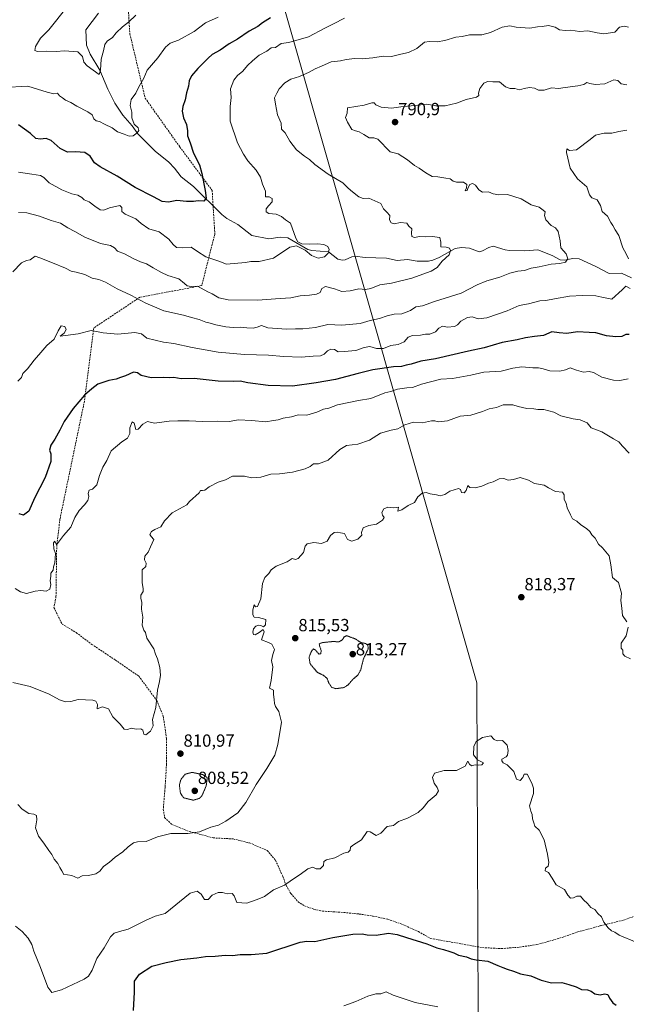
# Model space of a CAD drawing. Units: metres. Extents: x 648482 to 651947, y 4725399 to 4727787.
# Drawn here: x 649641 to 649987, y 4726271 to 4726833 of the extents above; entities that cross this region are included whole.
import ezdxf
from ezdxf.enums import TextEntityAlignment as Align

# ---------------------------------------------------------------- set-up
doc = ezdxf.new("R2010")
doc.units = ezdxf.units.M
doc.header["$MEASUREMENT"] = 0
doc.linetypes.add('TRAZOS2', pattern=[0.375, 0.25, -0.125])
doc.linetypes.add('TRAZOSX2', pattern=[1.5, 1, -0.5])
for name, color, linetype, lineweight in [('Carátula', 7, 'Continuous', 5), ('Corriente natural lineal', 142, 'Continuous', 13), ('Curva de nivel maestra', 36, 'Continuous', 30), ('Curva de nivel normal', 36, 'Continuous', 0), ('Curva de nivel normal depresión', 36, 'TRAZOS2', 0), ('Espacio natural protegido', 2, 'Continuous', 13), ('Espacio natural protegido CxS', 2, 'Continuous', 0), ('Punto de cota en terreno', 7, 'Continuous', 0), ('Rótulo de punto de cota en terreno', 19, 'Continuous', 0), ('Senda', 19, 'TRAZOSX2', 0)]:
    doc.layers.add(name, color=color, linetype=linetype, lineweight=lineweight)
doc.styles.add('Arial', font='txt', dxfattribs={"height": 0.2})

# ---------------------------------------------------------------- blocks, each defined once
blk = doc.blocks.new('*U174')
at = {"layer": 'Curva de nivel normal', "color": 36, "linetype": 'Continuous', "lineweight": 0}
for points in [[(649987.28, 4726769.87, 795), (649982.58, 4726769.07, 795), (649978.7, 4726768.18, 795), (649974.3, 4726768.09, 795), (649969.3, 4726766.93, 795), (649966.3, 4726764.44, 795), (649958.48, 4726758.54, 795), (649954.45, 4726758.3, 795), (649953.1, 4726759.22, 795), (649952.8, 4726757.11, 795), (649954.9, 4726748.16, 795), (649959.09, 4726742.05, 795), (649964.34, 4726737.54, 795), (649965.95, 4726733, 795), (649967.32, 4726731.28, 795), (649970.32, 4726730.01, 795), (649972.23, 4726726.89, 795), (649973.19, 4726723.36, 795), (649976.28, 4726720.7, 795), (649978.14, 4726717.2, 795), (649979.31, 4726715.36, 795), (649980.58, 4726712.96, 795), (649982.7, 4726709.72, 795), (649985, 4726702.71, 795), (649986.86, 4726699.25, 795), (649988.11, 4726696.5, 795)], [(649989.14, 4726679.53, 795), (649986.56, 4726680.82, 795), (649984.62, 4726678.85, 795), (649978.63, 4726673.46, 795), (649972.96, 4726674.49, 795), (649969.46, 4726675.25, 795), (649961.86, 4726675.48, 795), (649954.63, 4726675.2, 795), (649945.95, 4726673.68, 795), (649941.1, 4726672.64, 795), (649937.63, 4726672.48, 795), (649931.19, 4726670.85, 795), (649925.86, 4726669.84, 795), (649918.98, 4726666.83, 795), (649907.48, 4726662.71, 795), (649902.43, 4726662.14, 795), (649899.02, 4726663.29, 795), (649896.43, 4726663.01, 795), (649892.67, 4726660.98, 795), (649890.7, 4726658.81, 795), (649888.92, 4726657.88, 795), (649885.08, 4726657.48, 795), (649882.15, 4726658.01, 795), (649880.01, 4726656.88, 795), (649878.16, 4726654.8, 795), (649874.96, 4726653.4, 795), (649872.56, 4726653.45, 795), (649869.67, 4726652.85, 795), (649865.16, 4726652.75, 795), (649862.61, 4726651.76, 795), (649860.37, 4726649.08, 795), (649856.92, 4726647.64, 795), (649852.7, 4726646.94, 795), (649848.63, 4726645.3, 795), (649844.6, 4726645.22, 795), (649840.72, 4726646.43, 795), (649837.53, 4726645.92, 795), (649832.78, 4726644.17, 795), (649826.2, 4726643.59, 795), (649822.72, 4726643.44, 795), (649820.61, 4726644.67, 795), (649818.58, 4726644.86, 795), (649816.62, 4726644.04, 795), (649814.71, 4726642.16, 795), (649812.61, 4726641.19, 795), (649808.38, 4726640.97, 795), (649801.63, 4726640.37, 795), (649791.62, 4726640.66, 795), (649783.04, 4726641.5, 795), (649769.3, 4726641.82, 795), (649754.3, 4726643.18, 795), (649739.53, 4726645.82, 795), (649728.99, 4726648.17, 795), (649723.21, 4726648.94, 795), (649713.62, 4726651.28, 795), (649710.6, 4726653.58, 795), (649706.82, 4726654.37, 795), (649697.12, 4726653.38, 795), (649688.82, 4726654.32, 795), (649681.89, 4726655.48, 795), (649674.56, 4726653.63, 795), (649667.39, 4726652.79, 795), (649664.24, 4726652.32, 795), (649666.51, 4726654.06, 795), (649667.66, 4726656.17, 795), (649667.03, 4726657.77, 795), (649664.84, 4726658.15, 795), (649663.16, 4726655.35, 795), (649660.88, 4726650.69, 795), (649656.71, 4726647.02, 795), (649653.35, 4726643.02, 795), (649649.46, 4726638.69, 795), (649645.6, 4726633.69, 795), (649642.94, 4726630.98, 795), (649642.18, 4726628.84, 795), (649640.23, 4726626.64, 795)]]:
    blk.add_polyline3d(points, dxfattribs=at)
blk = doc.blocks.new('*U178')
at = {"layer": 'Curva de nivel normal', "color": 36, "linetype": 'Continuous', "lineweight": 0}
blk.add_polyline3d([(649640.62, 4726722.88, 785), (649645.29, 4726722.69, 785), (649652.44, 4726720.86, 785), (649659.26, 4726718.32, 785), (649664.51, 4726716.72, 785), (649668.64, 4726714.16, 785), (649672.74, 4726712.05, 785), (649678.37, 4726708.84, 785), (649687.31, 4726705.26, 785), (649693.01, 4726703.97, 785), (649695.23, 4726702.78, 785), (649697.06, 4726700.85, 785), (649700.95, 4726699.34, 785), (649706.2, 4726696.49, 785), (649710.1, 4726694.69, 785), (649713.49, 4726693.56, 785), (649717.25, 4726691.22, 785), (649721.96, 4726688.66, 785), (649725.58, 4726686.88, 785), (649732, 4726685.06, 785), (649735.21, 4726682.28, 785), (649736.75, 4726681.06, 785), (649739.02, 4726680.74, 785), (649742.63, 4726680.94, 785), (649748.36, 4726677.59, 785), (649750.95, 4726676.43, 785), (649754.62, 4726674.13, 785), (649759.95, 4726673.03, 785), (649776.83, 4726672.89, 785), (649789.59, 4726673.9, 785), (649795.77, 4726674.17, 785), (649801.15, 4726675.29, 785), (649806.4, 4726675.64, 785), (649810.3, 4726676.27, 785), (649812.42, 4726677.31, 785), (649813.46, 4726679.54, 785), (649815.49, 4726680.67, 785), (649820.58, 4726679.42, 785), (649824.84, 4726677.9, 785), (649829.5, 4726678.13, 785), (649834.43, 4726679.37, 785), (649838.3, 4726679.04, 785), (649841.3, 4726679.52, 785), (649846.49, 4726681.57, 785), (649853.06, 4726682.63, 785), (649864.66, 4726685.42, 785), (649875.7, 4726689.37, 785), (649879.22, 4726691.52, 785), (649882.04, 4726695.02, 785), (649885.9, 4726698.73, 785), (649886.77, 4726701.14, 785), (649886.13, 4726702.55, 785), (649884.19, 4726703.01, 785), (649881.24, 4726703.32, 785), (649881.27, 4726706, 785), (649880.56, 4726708.53, 785), (649876.3, 4726709.15, 785), (649872.7, 4726708.96, 785), (649869.14, 4726709.15, 785), (649866.19, 4726708.61, 785), (649864.7, 4726709.23, 785), (649864.56, 4726711.14, 785), (649864.71, 4726713.47, 785), (649862.98, 4726715.03, 785), (649861.76, 4726716.81, 785), (649858.3, 4726717.14, 785), (649854.63, 4726716.43, 785), (649852.89, 4726716.9, 785), (649852.06, 4726718.75, 785), (649852.11, 4726721.06, 785), (649850.52, 4726723.08, 785), (649848.48, 4726724.91, 785), (649846.96, 4726728.01, 785), (649840.14, 4726731.1, 785), (649836.99, 4726730.92, 785), (649834.42, 4726731.78, 785), (649830.91, 4726734.72, 785), (649828.34, 4726736.75, 785), (649825.42, 4726739.74, 785), (649816.94, 4726744.79, 785), (649809.35, 4726750.31, 785), (649806.46, 4726753.03, 785), (649803.56, 4726754.9, 785), (649798.91, 4726758.66, 785), (649795.17, 4726763.5, 785), (649792.6, 4726768.34, 785), (649790.44, 4726770.33, 785), (649790.18, 4726773.74, 785), (649788.13, 4726778.54, 785), (649786.96, 4726784.7, 785), (649786.49, 4726788.35, 785), (649787.74, 4726790.96, 785), (649789.13, 4726793.48, 785), (649792.23, 4726796.72, 785), (649795.68, 4726798.88, 785), (649800.73, 4726800.43, 785), (649806.14, 4726802.8, 785), (649809.7, 4726804.8, 785), (649813.15, 4726806.27, 785), (649818.63, 4726808.84, 785), (649823.96, 4726809.3, 785), (649827.29, 4726810.08, 785), (649832.15, 4726810.73, 785), (649836.48, 4726810.55, 785), (649842.42, 4726811.06, 785), (649848.32, 4726812.01, 785), (649853.16, 4726811.89, 785), (649858.35, 4726813.23, 785), (649862.75, 4726814.16, 785), (649867.45, 4726816.34, 785), (649871.98, 4726820.09, 785), (649874.68, 4726820.43, 785), (649879.14, 4726820.11, 785), (649883.45, 4726820.86, 785), (649889.73, 4726822.82, 785), (649893.37, 4726823.32, 785), (649897.56, 4726824.14, 785), (649904.62, 4726824.24, 785), (649909.6, 4726825.57, 785), (649916.25, 4726828.62, 785), (649920.59, 4726829.27, 785), (649924.12, 4726828.64, 785), (649932.01, 4726828.04, 785), (649936.39, 4726828.78, 785), (649938.96, 4726828.86, 785), (649942.63, 4726829.44, 785), (649946.3, 4726828.64, 785), (649948.88, 4726827.06, 785), (649951.98, 4726826.67, 785), (649955.35, 4726826.86, 785), (649960.33, 4726826.16, 785), (649964.96, 4726826.47, 785), (649970.23, 4726825.29, 785), (649974.02, 4726824.83, 785), (649980.3, 4726825.74, 785), (649983.04, 4726828.62, 785), (649985.94, 4726829.16, 785), (649988.18, 4726828.63, 785)], dxfattribs=at)
blk = doc.blocks.new('*U187')
at = {"layer": 'Curva de nivel normal', "color": 36, "linetype": 'Continuous', "lineweight": 0}
blk.add_polyline3d([(649825.96, 4726270.44, 830), (649832.83, 4726272.95, 830), (649839.63, 4726276.02, 830), (649844.21, 4726277.28, 830), (649846.96, 4726277.34, 830), (649850.14, 4726278.4, 830), (649854.02, 4726276.5, 830), (649866.59, 4726272.36, 830), (649879.42, 4726269.79, 830)], dxfattribs=at)
blk = doc.blocks.new('*U199')
at = {"layer": 'Curva de nivel normal', "color": 36, "linetype": 'Continuous', "lineweight": 0}
blk.add_polyline3d([(649988.61, 4726585.67, 810), (649984.71, 4726589.64, 810), (649982.63, 4726592.16, 810), (649979.54, 4726593.86, 810), (649972.92, 4726597.72, 810), (649966.87, 4726600, 810), (649964.53, 4726602.92, 810), (649960.68, 4726604.71, 810), (649956.63, 4726605.17, 810), (649949.68, 4726606.97, 810), (649945.52, 4726609.02, 810), (649939.97, 4726610.46, 810), (649936.5, 4726610.58, 810), (649934.2, 4726610.96, 810), (649930.3, 4726611.06, 810), (649925.3, 4726612.22, 810), (649922.3, 4726613.21, 810), (649916.74, 4726613.12, 810), (649912.91, 4726611.69, 810), (649908.69, 4726610.98, 810), (649904.99, 4726609.43, 810), (649898.25, 4726607.29, 810), (649892.3, 4726606.66, 810), (649885, 4726604.04, 810), (649879.64, 4726603.43, 810), (649877.81, 4726604.09, 810), (649875.83, 4726603.98, 810), (649870.78, 4726602.88, 810), (649865.56, 4726603.32, 810), (649860.78, 4726601.8, 810), (649856.8, 4726599.44, 810), (649852.98, 4726598.8, 810), (649846.8, 4726597.1, 810), (649840.55, 4726592.96, 810), (649833.98, 4726590.77, 810), (649827.55, 4726589.97, 810), (649823.63, 4726587.68, 810), (649817, 4726581.7, 810), (649811.45, 4726579.61, 810), (649808.67, 4726579.6, 810), (649806.68, 4726578.09, 810), (649803.84, 4726576.72, 810), (649796.67, 4726574.7, 810), (649789.29, 4726573.8, 810), (649784.29, 4726573.6, 810), (649778.64, 4726571.97, 810), (649773.33, 4726571.5, 810), (649769.31, 4726572.58, 810), (649762.44, 4726572.5, 810), (649758.42, 4726570.48, 810), (649754.29, 4726569.16, 810), (649749.29, 4726566.41, 810), (649746.79, 4726564.54, 810), (649745.46, 4726564.32, 810), (649744.24, 4726564.28, 810), (649743.56, 4726563.01, 810), (649737.92, 4726558.1, 810), (649736.46, 4726556.18, 810), (649728.1, 4726551.49, 810), (649723.79, 4726547.05, 810), (649721.68, 4726543.52, 810), (649718.23, 4726542.07, 810), (649716.36, 4726540.86, 810), (649715.44, 4726539.19, 810), (649716.1, 4726538.07, 810), (649717.6, 4726536.33, 810), (649715.83, 4726532.22, 810), (649714.36, 4726529.15, 810), (649712.61, 4726526.94, 810), (649712.4, 4726524.71, 810), (649713.32, 4726522.94, 810), (649713.12, 4726521.01, 810), (649711.11, 4726519.13, 810), (649711.03, 4726511.67, 810), (649711.66, 4726508.5, 810), (649711.53, 4726506.78, 810), (649710.35, 4726504.54, 810), (649710.34, 4726502.64, 810), (649710.88, 4726500.54, 810), (649710.68, 4726496.64, 810), (649711.43, 4726492.15, 810), (649711.06, 4726487.46, 810), (649711.97, 4726484.69, 810), (649712.92, 4726483.31, 810), (649713.62, 4726480.01, 810), (649717.62, 4726474.08, 810), (649718.55, 4726471.04, 810), (649719.84, 4726468.34, 810), (649721.13, 4726463.34, 810), (649721.44, 4726459.09, 810), (649720.88, 4726455.45, 810), (649719.69, 4726450.41, 810), (649718.85, 4726440.64, 810), (649716.99, 4726433.66, 810), (649717.21, 4726430.09, 810), (649715.8, 4726427.1, 810), (649713.08, 4726424.98, 810), (649711.96, 4726425.41, 810), (649711.48, 4726427.6, 810), (649710.25, 4726428.44, 810), (649707.51, 4726428.21, 810), (649704.76, 4726428.73, 810), (649702.62, 4726427.96, 810), (649700.7, 4726428.11, 810), (649698.45, 4726431.09, 810), (649694.29, 4726435.28, 810), (649691.86, 4726439.83, 810), (649688.51, 4726440.85, 810), (649685.35, 4726439.81, 810), (649685.54, 4726442.28, 810), (649684.58, 4726444.08, 810), (649682.92, 4726444.68, 810), (649674.51, 4726445.04, 810), (649670.44, 4726444.04, 810), (649667.25, 4726443.78, 810), (649663.85, 4726444.91, 810), (649658.12, 4726448.18, 810), (649647.26, 4726452.58, 810), (649637.34, 4726454.77, 810)], dxfattribs=at)
blk = doc.blocks.new('*U201')
at = {"layer": 'Curva de nivel normal', "color": 36, "linetype": 'Continuous', "lineweight": 0}
blk.add_polyline3d([(649987.93, 4726627.98, 805), (649983.19, 4726626.98, 805), (649979.52, 4726627.18, 805), (649972.92, 4726628.97, 805), (649968.16, 4726631.55, 805), (649965.68, 4726632.11, 805), (649962.48, 4726631.73, 805), (649958.51, 4726632.96, 805), (649954.86, 4726634.36, 805), (649952.18, 4726633.22, 805), (649948.97, 4726632.32, 805), (649943.31, 4726632.58, 805), (649939.62, 4726633.78, 805), (649936.79, 4726634.21, 805), (649933.63, 4726634.19, 805), (649927.3, 4726634.88, 805), (649922.3, 4726634.11, 805), (649915.63, 4726632.35, 805), (649905.8, 4726631.73, 805), (649898.32, 4726630, 805), (649887.8, 4726628.12, 805), (649881.26, 4726627.74, 805), (649870.23, 4726624.9, 805), (649865.12, 4726623.04, 805), (649861.83, 4726622.85, 805), (649856.43, 4726622.04, 805), (649852.81, 4726620.73, 805), (649849.22, 4726619.95, 805), (649841.28, 4726616.71, 805), (649834.3, 4726615.69, 805), (649822.3, 4726613.24, 805), (649817.3, 4726611.23, 805), (649814.38, 4726610.66, 805), (649810.61, 4726608.96, 805), (649804.88, 4726607.26, 805), (649799.99, 4726607.51, 805), (649796.13, 4726606.4, 805), (649791.29, 4726605.5, 805), (649788.51, 4726604.65, 805), (649785.85, 4726604.16, 805), (649781.42, 4726603.49, 805), (649773.27, 4726604.2, 805), (649765.91, 4726604.55, 805), (649760.61, 4726603.68, 805), (649754.02, 4726603.9, 805), (649745.42, 4726603.68, 805), (649737.88, 4726604.08, 805), (649731.39, 4726604.01, 805), (649726.49, 4726603.83, 805), (649718.06, 4726602.63, 805), (649714.04, 4726603.69, 805), (649711.4, 4726602.11, 805), (649708.74, 4726599.29, 805), (649707.46, 4726599.02, 805), (649706.5, 4726602.65, 805), (649705.27, 4726603.39, 805), (649704, 4726600.12, 805), (649704.02, 4726596.86, 805), (649702.59, 4726594.09, 805), (649699.51, 4726592.13, 805), (649693.29, 4726587.02, 805), (649690.93, 4726581.5, 805), (649688.7, 4726577.59, 805), (649686.68, 4726572.83, 805), (649685.25, 4726567.62, 805), (649682.78, 4726565.13, 805), (649680.85, 4726564.54, 805), (649680.29, 4726562.66, 805), (649680.54, 4726560.84, 805), (649679.98, 4726558.56, 805), (649678.25, 4726556.11, 805), (649675.13, 4726552.97, 805), (649672.74, 4726549.01, 805), (649670.44, 4726543.43, 805), (649666.18, 4726538.62, 805), (649662.21, 4726533.29, 805), (649661.29, 4726535.46, 805), (649660.51, 4726534.4, 805), (649660.61, 4726531.04, 805), (649661.63, 4726528.36, 805), (649661.28, 4726523.05, 805), (649660.51, 4726520.71, 805), (649660.36, 4726518.94, 805), (649659.06, 4726517.11, 805), (649658.97, 4726515.37, 805), (649658.62, 4726512.89, 805), (649659.03, 4726510.72, 805), (649658.4, 4726507.98, 805), (649656.35, 4726506.82, 805), (649653.2, 4726507.21, 805), (649650.02, 4726506.92, 805), (649645.15, 4726505.67, 805), (649641.73, 4726506.48, 805), (649638.71, 4726508.44, 805)], dxfattribs=at)
blk = doc.blocks.new('*U210')
at = {"layer": 'Curva de nivel normal', "color": 36, "linetype": 'Continuous', "lineweight": 0}
blk.add_polyline3d([(649638.91, 4726315.88, 820), (649642.65, 4726312.78, 820), (649646.1, 4726309.01, 820), (649648.19, 4726305.32, 820), (649649.32, 4726301.63, 820), (649653.13, 4726292.32, 820), (649657.25, 4726281.12, 820), (649659.64, 4726278.03, 820), (649665.08, 4726279.51, 820), (649677.95, 4726285.62, 820), (649680.5, 4726287.39, 820), (649682.62, 4726290.71, 820), (649685.11, 4726297.32, 820), (649689.4, 4726303.45, 820), (649693.05, 4726309.81, 820), (649695.05, 4726311.92, 820), (649698.19, 4726312.81, 820), (649703.1, 4726314.13, 820), (649712.92, 4726319.06, 820), (649718.5, 4726321.59, 820), (649724.17, 4726323, 820), (649738.29, 4726334.68, 820), (649742.29, 4726335.83, 820), (649744.62, 4726334.1, 820), (649746.62, 4726331.09, 820), (649748.62, 4726331.13, 820), (649750.95, 4726333.46, 820), (649754.29, 4726335.09, 820), (649756.76, 4726335.01, 820), (649759.5, 4726334.21, 820), (649762.22, 4726334.45, 820), (649763.4, 4726333.08, 820), (649765.06, 4726329.38, 820), (649770.59, 4726329.04, 820), (649776.53, 4726331, 820), (649780.82, 4726332.68, 820), (649785.85, 4726336.49, 820), (649792.1, 4726339.3, 820), (649796.69, 4726342.55, 820), (649801.06, 4726345.3, 820), (649805.34, 4726348.47, 820), (649808.35, 4726349.43, 820), (649810.2, 4726348.55, 820), (649812.52, 4726348.5, 820), (649814.27, 4726350.44, 820), (649814.64, 4726352.7, 820), (649816.14, 4726353.76, 820), (649820.76, 4726354.85, 820), (649825.96, 4726357.42, 820), (649828.5, 4726358.08, 820), (649829.57, 4726359.14, 820), (649829.7, 4726360.85, 820), (649831.43, 4726362.3, 820), (649835.96, 4726365.03, 820), (649839.31, 4726369.85, 820), (649840.96, 4726369.58, 820), (649844.3, 4726367.61, 820), (649846.96, 4726368.96, 820), (649850.63, 4726372.6, 820), (649854.3, 4726373.31, 820), (649857.18, 4726375.63, 820), (649862.22, 4726377.51, 820), (649868.24, 4726380.67, 820), (649871.23, 4726383.34, 820), (649874, 4726387.01, 820), (649878.47, 4726390.68, 820), (649879.9, 4726393.01, 820), (649879.17, 4726395.01, 820), (649877.35, 4726397.34, 820), (649876.41, 4726400.7, 820), (649877.6, 4726403.13, 820), (649883.15, 4726404.69, 820), (649890.22, 4726404.62, 820), (649895.14, 4726407.17, 820), (649896.64, 4726409.9, 820), (649897.47, 4726408.21, 820), (649898.76, 4726407.32, 820), (649900.7, 4726407.81, 820), (649902.91, 4726407.58, 820), (649904.54, 4726407.85, 820), (649905.49, 4726408.94, 820), (649902.08, 4726410.67, 820), (649899.88, 4726413.55, 820), (649899.97, 4726418.34, 820), (649901.35, 4726421.12, 820), (649905.01, 4726423.48, 820), (649909.78, 4726424.32, 820), (649911.59, 4726422.32, 820), (649913.25, 4726421.54, 820), (649916.45, 4726421.7, 820), (649918.96, 4726419.1, 820), (649919.57, 4726416.06, 820), (649919.2, 4726413.4, 820), (649918.4, 4726412.34, 820), (649915.91, 4726411.05, 820), (649915.96, 4726410.16, 820), (649916.74, 4726409.07, 820), (649919.11, 4726407.94, 820), (649922.88, 4726403.98, 820), (649924.39, 4726399.76, 820), (649926.44, 4726398.92, 820), (649927.92, 4726400.6, 820), (649928.66, 4726402.6, 820), (649930.41, 4726402.54, 820), (649933.12, 4726397.5, 820), (649933.96, 4726394.64, 820), (649934.02, 4726391.55, 820), (649931.67, 4726384.42, 820), (649932.42, 4726381.44, 820), (649933.21, 4726379.56, 820), (649933.48, 4726377.11, 820), (649934.28, 4726374.88, 820), (649934.76, 4726372.8, 820), (649937.18, 4726370.55, 820), (649940.03, 4726365.07, 820), (649941.93, 4726357, 820), (649942.68, 4726352.18, 820), (649942.38, 4726350.15, 820), (649940.86, 4726348.85, 820), (649940.74, 4726347.33, 820), (649942.64, 4726346.39, 820), (649944.74, 4726343.24, 820), (649946.85, 4726339.39, 820), (649951.62, 4726336.67, 820), (649953.52, 4726333.44, 820), (649955.18, 4726331.88, 820), (649956.74, 4726331.93, 820), (649958.71, 4726332.98, 820), (649960.9, 4726332.97, 820), (649962.57, 4726330.9, 820), (649964.74, 4726328.79, 820), (649966.78, 4726326.45, 820), (649969.06, 4726325.27, 820), (649970.77, 4726323.14, 820), (649972.73, 4726321.1, 820), (649974.15, 4726318.13, 820), (649976.49, 4726314.96, 820), (649978.55, 4726313.2, 820), (649980.44, 4726312.4, 820), (649982.92, 4726310.69, 820), (649992.89, 4726306.58, 820)], dxfattribs=at)
blk = doc.blocks.new('*U216')
at = {"layer": 'Curva de nivel normal', "color": 36, "linetype": 'Continuous', "lineweight": 0}
blk.add_polyline3d([(649987.26, 4726795.66, 790), (649983.91, 4726796.31, 790), (649982.07, 4726798.19, 790), (649979.87, 4726798.58, 790), (649974.63, 4726796.28, 790), (649969.17, 4726795.81, 790), (649966.11, 4726796.36, 790), (649964.5, 4726796.92, 790), (649962.64, 4726795.88, 790), (649959.34, 4726795.06, 790), (649951.98, 4726794.2, 790), (649948.23, 4726793.5, 790), (649944.25, 4726793.99, 790), (649940.07, 4726792.72, 790), (649936.84, 4726792.72, 790), (649934.5, 4726793.74, 790), (649931.77, 4726794.09, 790), (649928.72, 4726793.54, 790), (649926, 4726792.84, 790), (649923.43, 4726793.54, 790), (649920.68, 4726793.6, 790), (649918.15, 4726794.59, 790), (649914.6, 4726797.34, 790), (649910.88, 4726797.32, 790), (649907.72, 4726797.59, 790), (649905.65, 4726796.57, 790), (649903.4, 4726793.6, 790), (649902.59, 4726790.99, 790), (649902.88, 4726789.54, 790), (649901.47, 4726788.56, 790), (649895.72, 4726787.38, 790), (649890.22, 4726785.29, 790), (649883.62, 4726783.76, 790), (649878.37, 4726783.72, 790), (649873.16, 4726784.58, 790), (649868.07, 4726784.12, 790), (649858.34, 4726783.08, 790), (649853.01, 4726782.41, 790), (649847.21, 4726782.94, 790), (649844.19, 4726784.26, 790), (649843.31, 4726785.5, 790), (649841.88, 4726785.46, 790), (649837.48, 4726784.01, 790), (649827.99, 4726782.57, 790), (649827.93, 4726779.46, 790), (649826.86, 4726777.04, 790), (649828.11, 4726774.36, 790), (649830.52, 4726770.12, 790), (649832.63, 4726769.38, 790), (649834.73, 4726768.84, 790), (649837.35, 4726767.41, 790), (649840.39, 4726765.45, 790), (649843, 4726765.4, 790), (649845.32, 4726764.64, 790), (649852.43, 4726757.41, 790), (649856.88, 4726756.27, 790), (649862.26, 4726752.99, 790), (649866.29, 4726749.67, 790), (649868.96, 4726748.19, 790), (649872.61, 4726745.45, 790), (649876.29, 4726743.46, 790), (649879.56, 4726743.16, 790), (649884.04, 4726742.38, 790), (649886.55, 4726742.03, 790), (649888.16, 4726740.77, 790), (649890.21, 4726740.17, 790), (649894.09, 4726740.08, 790), (649896.03, 4726738.76, 790), (649895.77, 4726736.94, 790), (649895.01, 4726735.17, 790), (649896.26, 4726735.32, 790), (649896.84, 4726737.07, 790), (649897.71, 4726738.79, 790), (649899.19, 4726739.38, 790), (649900.91, 4726738.48, 790), (649902.83, 4726735.71, 790), (649905, 4726734.52, 790), (649908.33, 4726734.63, 790), (649911.05, 4726733.45, 790), (649914.22, 4726732.94, 790), (649919.12, 4726733.05, 790), (649927.09, 4726730.72, 790), (649932.63, 4726727.26, 790), (649937.25, 4726725.98, 790), (649939.55, 4726724.27, 790), (649940.73, 4726723.22, 790), (649940.29, 4726721.1, 790), (649941.11, 4726718.6, 790), (649944.18, 4726715.44, 790), (649946.5, 4726714.15, 790), (649948.05, 4726712.05, 790), (649949.14, 4726706.62, 790), (649949.52, 4726702.78, 790), (649952.66, 4726699.2, 790), (649953.55, 4726696.37, 790), (649952.26, 4726694.56, 790), (649949.04, 4726693.81, 790), (649944.07, 4726693.49, 790), (649937.3, 4726691.94, 790), (649932.68, 4726691.04, 790), (649928.91, 4726689.69, 790), (649925.02, 4726689.32, 790), (649920.52, 4726688.17, 790), (649914.82, 4726685.94, 790), (649907.43, 4726683.98, 790), (649901.96, 4726681.66, 790), (649892.71, 4726676.93, 790), (649877.63, 4726672.01, 790), (649870.74, 4726669.56, 790), (649866.97, 4726669.05, 790), (649863.96, 4726666.99, 790), (649858.96, 4726665.15, 790), (649854.63, 4726664.92, 790), (649850.63, 4726663.96, 790), (649846.3, 4726662.34, 790), (649840.96, 4726661.31, 790), (649835.17, 4726659.54, 790), (649824.88, 4726658.66, 790), (649816.88, 4726658.9, 790), (649809.72, 4726657.33, 790), (649802.59, 4726656.49, 790), (649798.32, 4726656.59, 790), (649793.32, 4726656.38, 790), (649782.62, 4726657.11, 790), (649778.95, 4726658.37, 790), (649776.62, 4726657.43, 790), (649774.29, 4726656.82, 790), (649770.75, 4726657.02, 790), (649767.17, 4726657.55, 790), (649762.97, 4726657.37, 790), (649758.61, 4726657.68, 790), (649753.06, 4726658.8, 790), (649749.72, 4726659.79, 790), (649747.26, 4726660.32, 790), (649743.48, 4726661.9, 790), (649739.05, 4726663.05, 790), (649734.6, 4726664.34, 790), (649723.32, 4726666.85, 790), (649713.07, 4726671.11, 790), (649704.64, 4726675.73, 790), (649696.69, 4726679.27, 790), (649690.07, 4726683.08, 790), (649686.39, 4726684.57, 790), (649682.56, 4726685.35, 790), (649678.29, 4726687.46, 790), (649673.35, 4726688.86, 790), (649670.58, 4726689.31, 790), (649667.29, 4726691.02, 790), (649659.92, 4726694.2, 790), (649652.65, 4726696.92, 790), (649650.08, 4726698.03, 790), (649647.12, 4726695.81, 790), (649645.16, 4726695.49, 790), (649642.3, 4726694.14, 790), (649637.36, 4726689.07, 790)], dxfattribs=at)
blk = doc.blocks.new('*U217')
at = {"layer": 'Curva de nivel normal', "color": 36, "linetype": 'Continuous', "lineweight": 0}
for points in [[(649989.29, 4726468.34, 815), (649986.15, 4726469.86, 815), (649984.88, 4726471.26, 815), (649984.84, 4726473.22, 815), (649983.89, 4726474.49, 815), (649984.05, 4726477.19, 815), (649986.81, 4726481.34, 815), (649988.05, 4726486.34, 815)], [(649987.27, 4726489.34, 815), (649984.74, 4726493.01, 815), (649984.41, 4726497.14, 815), (649983.84, 4726501.52, 815), (649984.15, 4726505.86, 815), (649982.4, 4726511.82, 815), (649979.11, 4726514.65, 815), (649978.15, 4726521.9, 815), (649977.17, 4726527.11, 815), (649973.37, 4726531.64, 815), (649970.99, 4726533.7, 815), (649969.14, 4726537.1, 815), (649967.31, 4726539.11, 815), (649966.1, 4726540.94, 815), (649964.23, 4726542.66, 815), (649961.02, 4726544.71, 815), (649958.71, 4726546.81, 815), (649956.26, 4726548.25, 815), (649955.06, 4726550.44, 815), (649953.18, 4726554.48, 815), (649952.66, 4726557.01, 815), (649951.52, 4726559.2, 815), (649951.58, 4726561.89, 815), (649950.58, 4726563.33, 815), (649946.61, 4726563.77, 815), (649942.52, 4726565.93, 815), (649940.02, 4726567.4, 815), (649934.67, 4726568.38, 815), (649931.09, 4726570.14, 815), (649926.41, 4726571.68, 815), (649922.65, 4726570.58, 815), (649919.54, 4726570.14, 815), (649917.14, 4726571.22, 815), (649914.39, 4726570.91, 815), (649910.96, 4726569.26, 815), (649908.3, 4726568.59, 815), (649904.63, 4726566.74, 815), (649900.76, 4726565.8, 815), (649897.82, 4726566.08, 815), (649896.6, 4726567.25, 815), (649895.59, 4726564.4, 815), (649894.5, 4726562.92, 815), (649892.95, 4726563.27, 815), (649892.38, 4726564.83, 815), (649891.23, 4726565.53, 815), (649886.42, 4726563.88, 815), (649883.45, 4726562.04, 815), (649880.88, 4726561.26, 815), (649878.83, 4726561.76, 815), (649875.18, 4726562.44, 815), (649872.94, 4726563.22, 815), (649870.56, 4726562.78, 815), (649868.05, 4726560.68, 815), (649866.21, 4726557.52, 815), (649862.64, 4726555.68, 815), (649858.96, 4726553.25, 815), (649856.78, 4726552.52, 815), (649857.07, 4726554.73, 815), (649854.38, 4726554.44, 815), (649851.09, 4726554.81, 815), (649848.78, 4726553.85, 815), (649847.62, 4726551.84, 815), (649847.93, 4726550.21, 815), (649848.9, 4726548.99, 815), (649848.07, 4726547.47, 815), (649844.53, 4726545.17, 815), (649840.24, 4726544.3, 815), (649837.03, 4726543.01, 815), (649836, 4726540.42, 815), (649836.24, 4726538.8, 815), (649833.99, 4726536.57, 815), (649830.44, 4726535.45, 815), (649828.08, 4726536.46, 815), (649826.38, 4726539.77, 815), (649824, 4726540.21, 815), (649822.35, 4726540.64, 815), (649820.52, 4726540.28, 815), (649818.33, 4726538.59, 815), (649816.35, 4726535.47, 815), (649813.13, 4726534.18, 815), (649808.76, 4726534.63, 815), (649805.13, 4726533.99, 815), (649803.82, 4726532.5, 815), (649803.05, 4726529.01, 815), (649799.97, 4726525.63, 815), (649798.38, 4726524.96, 815), (649796.44, 4726525.61, 815), (649793.59, 4726523.71, 815), (649787.46, 4726521.14, 815), (649784.62, 4726519.01, 815), (649783.24, 4726516.94, 815), (649780.96, 4726514.74, 815), (649779.67, 4726511.28, 815), (649778.58, 4726502.45, 815), (649776.77, 4726498.22, 815), (649775.52, 4726498.02, 815), (649774.92, 4726499.14, 815), (649774, 4726496.35, 815), (649774, 4726493.39, 815), (649774.82, 4726492.01, 815), (649777.29, 4726491.8, 815), (649781.41, 4726490.84, 815), (649781.29, 4726487.63, 815), (649780.19, 4726486.61, 815), (649779.01, 4726487.21, 815), (649777.53, 4726487.61, 815), (649775.77, 4726487.01, 815), (649774.52, 4726485.41, 815), (649774.11, 4726483.47, 815), (649774.42, 4726482.19, 815), (649775.47, 4726482, 815), (649777.72, 4726483.33, 815), (649780.01, 4726484.95, 815), (649780.46, 4726483.67, 815), (649779.04, 4726479.18, 815), (649783, 4726477.7, 815), (649784.97, 4726476.69, 815), (649786.39, 4726473.67, 815), (649785.4, 4726470.75, 815), (649784.76, 4726467.34, 815), (649785.44, 4726463.68, 815), (649784.6, 4726456.01, 815), (649783.58, 4726451.68, 815), (649785.77, 4726450.51, 815), (649785.91, 4726448, 815), (649786.23, 4726445.11, 815), (649786.34, 4726442.77, 815), (649787.06, 4726441.11, 815), (649788.9, 4726438.29, 815), (649790.44, 4726432.17, 815), (649788.34, 4726419.48, 815), (649786.57, 4726413.34, 815), (649782.02, 4726405.68, 815), (649775.91, 4726396.68, 815), (649770.03, 4726386.32, 815), (649765.61, 4726380.58, 815), (649758.7, 4726375.69, 815), (649754.47, 4726373.5, 815), (649750.08, 4726372.38, 815), (649743.69, 4726369.57, 815), (649737.03, 4726368.64, 815), (649727.4, 4726368.66, 815), (649719.84, 4726366.75, 815), (649713.27, 4726364.11, 815), (649708.44, 4726363.94, 815), (649706.14, 4726363.34, 815), (649702.95, 4726361.04, 815), (649700.04, 4726358.33, 815), (649695.62, 4726355.13, 815), (649692.37, 4726352.38, 815), (649689.02, 4726349.97, 815), (649686.98, 4726347.28, 815), (649684.65, 4726345.63, 815), (649680.45, 4726344.83, 815), (649676.89, 4726344.47, 815), (649674.29, 4726343.16, 815), (649670.95, 4726344.69, 815), (649668.55, 4726345.17, 815), (649666.46, 4726345.23, 815), (649665.32, 4726347.45, 815), (649664.16, 4726349.23, 815), (649662.92, 4726351.56, 815), (649660.92, 4726354.1, 815), (649659.62, 4726356.71, 815), (649657.76, 4726358.94, 815), (649655.06, 4726363.26, 815), (649651.88, 4726367.24, 815), (649650.16, 4726371.92, 815), (649650.94, 4726376.54, 815), (649650.78, 4726379.05, 815), (649649.26, 4726379.74, 815), (649646.36, 4726380.13, 815), (649642.65, 4726382.58, 815), (649640.11, 4726385.22, 815)]]:
    blk.add_polyline3d(points, dxfattribs=at)
blk = doc.blocks.new('*U218')
at = {"layer": 'Curva de nivel normal', "color": 36, "linetype": 'Continuous', "lineweight": 0}
blk.add_polyline3d([(649707.39, 4726835.31, 765), (649703.25, 4726831.48, 765), (649699.76, 4726828.7, 765), (649696.23, 4726825.3, 765), (649694.14, 4726822.66, 765), (649691.14, 4726820.56, 765), (649689.8, 4726818.6, 765), (649689.05, 4726815.03, 765), (649687.73, 4726810.36, 765), (649687.27, 4726804.02, 765), (649686.61, 4726801.51, 765), (649679.67, 4726806.48, 765), (649677.86, 4726808.62, 765), (649677.06, 4726811.8, 765), (649674.4, 4726814.48, 765), (649666.52, 4726815, 765), (649662.29, 4726814.72, 765), (649656.62, 4726814.88, 765), (649651.44, 4726814.67, 765), (649649.8, 4726815.27, 765), (649650.31, 4726817.62, 765), (649653.14, 4726822.38, 765), (649657.86, 4726826.95, 765), (649661.63, 4726831.85, 765), (649667.29, 4726838.99, 765)], dxfattribs=at)
blk = doc.blocks.new('*U232')
at = {"layer": 'Curva de nivel maestra', "color": 36, "linetype": 'Continuous', "lineweight": 30}
blk.add_polyline3d([(649988.63, 4726653.31, 800), (649986.63, 4726653.3, 800), (649984.42, 4726652.2, 800), (649980.99, 4726651.87, 800), (649975.55, 4726652.54, 800), (649969.5, 4726654.14, 800), (649965.66, 4726654.47, 800), (649959.08, 4726654.76, 800), (649952.99, 4726653.88, 800), (649948.63, 4726654.25, 800), (649944.48, 4726654.85, 800), (649939.69, 4726652.77, 800), (649934.55, 4726652.22, 800), (649929.43, 4726651.39, 800), (649924.78, 4726650.2, 800), (649916.15, 4726648.64, 800), (649905.95, 4726645.68, 800), (649896.92, 4726643.86, 800), (649878.22, 4726639.49, 800), (649869.8, 4726638.08, 800), (649864.24, 4726636.3, 800), (649861.46, 4726635.81, 800), (649858.81, 4726635.06, 800), (649854.33, 4726634.79, 800), (649842.44, 4726633.16, 800), (649834.17, 4726631.1, 800), (649821.26, 4726627.65, 800), (649810.19, 4726625.72, 800), (649796.64, 4726623.88, 800), (649782.77, 4726624.14, 800), (649771.32, 4726625.63, 800), (649766.9, 4726626.63, 800), (649762.99, 4726626.39, 800), (649754.34, 4726626.72, 800), (649740.59, 4726628.26, 800), (649733.31, 4726628.05, 800), (649729.04, 4726628.74, 800), (649726.61, 4726628.56, 800), (649723.41, 4726628.69, 800), (649716.11, 4726628.51, 800), (649710.38, 4726629.89, 800), (649708.43, 4726631.5, 800), (649706.01, 4726631.72, 800), (649701.51, 4726629.8, 800), (649698.68, 4726628.83, 800), (649696.29, 4726627.77, 800), (649692, 4726627.04, 800), (649685.82, 4726624.98, 800), (649682.34, 4726622.37, 800), (649678.09, 4726618.7, 800), (649671.7, 4726611.13, 800), (649666.53, 4726603.69, 800), (649664.16, 4726598.69, 800), (649661.25, 4726593.57, 800), (649658.92, 4726590.21, 800), (649658.28, 4726587.33, 800), (649659.02, 4726585.2, 800), (649658.92, 4726580.87, 800), (649655.76, 4726571.64, 800), (649649.62, 4726559.86, 800), (649646.4, 4726552.61, 800), (649643.37, 4726550.23, 800), (649640.85, 4726551.03, 800)], dxfattribs=at)
blk = doc.blocks.new('*U235')
at = {"layer": 'Curva de nivel maestra', "color": 36, "linetype": 'Continuous', "lineweight": 30}
blk.add_polyline3d([(649706.14, 4726267.71, 825), (649706.66, 4726278.17, 825), (649706.71, 4726284.55, 825), (649709.55, 4726288.48, 825), (649716.62, 4726292.95, 825), (649724.62, 4726295.06, 825), (649733.09, 4726296.79, 825), (649742.15, 4726297.8, 825), (649747.09, 4726298.47, 825), (649752.62, 4726298.71, 825), (649758.24, 4726299.24, 825), (649762.41, 4726299.03, 825), (649766.9, 4726299.6, 825), (649773.12, 4726299.78, 825), (649782.12, 4726300.5, 825), (649801.08, 4726306.75, 825), (649804.93, 4726307.32, 825), (649809.42, 4726307.2, 825), (649819.61, 4726309.4, 825), (649831.06, 4726311.23, 825), (649836.3, 4726311.49, 825), (649839.2, 4726310.89, 825), (649844.46, 4726310.8, 825), (649851.38, 4726311.78, 825), (649856.31, 4726311.17, 825), (649861.59, 4726309.34, 825), (649873.17, 4726305.87, 825), (649878.9, 4726303.58, 825), (649882.68, 4726302.61, 825), (649886.3, 4726301.33, 825), (649888.63, 4726300.6, 825), (649891.24, 4726299.26, 825), (649895.75, 4726298.45, 825), (649898.52, 4726297.22, 825), (649901.32, 4726296.69, 825), (649907.93, 4726295.97, 825), (649913.76, 4726293.38, 825), (649916.62, 4726292.34, 825), (649919.04, 4726291.26, 825), (649922.55, 4726290.26, 825), (649926.57, 4726288.69, 825), (649932.51, 4726287.52, 825), (649938.45, 4726285.06, 825), (649944.28, 4726283.52, 825), (649950.12, 4726283.74, 825), (649954.25, 4726282.55, 825), (649958.27, 4726281.19, 825), (649961.36, 4726279.78, 825), (649964.82, 4726279.53, 825), (649966.79, 4726278.8, 825), (649968.9, 4726277.18, 825), (649971.98, 4726276.72, 825), (649974.55, 4726277.2, 825), (649976.35, 4726276.89, 825), (649977.31, 4726274.84, 825), (649979.18, 4726272.17, 825), (649981.1, 4726270.81, 825)], dxfattribs=at)
blk = doc.blocks.new('5PATER')
at = {"layer": 'Carátula', "linetype": 'Continuous', "lineweight": 5}
h = blk.add_hatch(color=250, dxfattribs=at)
edge = h.paths.add_edge_path()
edge.add_ellipse((0, 0.01), major_axis=(-1.33, -1.34), ratio=0.999422, start_angle=0, end_angle=360)

msp = doc.modelspace()

# ---------------------------------------------------------------- linework, layer by layer
at = {"layer": 'Corriente natural lineal', "color": 142, "linetype": 'Continuous', "lineweight": 13}
msp.add_polyline3d([(649989.94, 4726685.67, 794.33), (649984.13, 4726688.24, 794.29), (649977.22, 4726688.06, 793.42), (649969.57, 4726692.07, 792.48), (649960.1, 4726696.39, 791.16), (649956.45, 4726696.58, 790.43), (649951.61, 4726695.6, 789.89), (649949.27, 4726695.89, 789.84), (649944.69, 4726698.3, 789.18), (649936.53, 4726701.63, 787.94), (649929.01, 4726701.04, 787.25), (649920.37, 4726701.16, 786.55), (649917.84, 4726701.54, 786.59), (649911.02, 4726703.65, 786.58), (649908.5, 4726702.89, 786.51), (649905.03, 4726700.96, 786.43), (649903.02, 4726700.51, 786.34), (649897.5, 4726702.6, 785.79), (649893.05, 4726702.93, 785.59), (649889.34, 4726702.28, 785.36), (649880.28, 4726697.11, 784.63), (649876.73, 4726695.6, 784.4), (649874.26, 4726695.12, 784.16), (649867.76, 4726695.13, 783.59), (649862.29, 4726696.13, 783.4), (649856.41, 4726695.55, 783.1), (649850.26, 4726696.79, 782.17), (649838.05, 4726697.2, 782.4), (649832.29, 4726698.04, 782.55), (649830.42, 4726697.63, 782.48), (649826.69, 4726695.86, 782.17), (649825, 4726695.63, 781.88), (649822.59, 4726696.25, 781.34), (649817.19, 4726700.37, 779.7), (649807.78, 4726701.22, 779.57), (649805.34, 4726701.79, 779.8), (649794.09, 4726708.44, 779.6), (649789.74, 4726708.81, 779.17), (649783.12, 4726707.85, 778.31), (649773.45, 4726709.75, 777.21), (649765.51, 4726715.95, 776.77), (649759.22, 4726719.51, 776.23), (649756.36, 4726721.73, 776.02), (649740.3, 4726737.61, 774.16), (649733.21, 4726743.22, 773.51), (649729.44, 4726748.24, 772.93), (649726.3, 4726751.6, 772.45), (649718.37, 4726757.75, 771.45), (649708.54, 4726767.75, 770.07), (649705.4, 4726772.22, 769.44), (649699.98, 4726778.46, 768.43), (649695.48, 4726785.2, 767.72), (649691.39, 4726793.16, 766.31), (649686.9, 4726803.96, 764.84), (649681.36, 4726813.15, 763.39), (649679.32, 4726818.22, 763.06), (649679, 4726827, 762.04), (649686.05, 4726836.45, 761.31)], dxfattribs=at)
at = {"layer": 'Curva de nivel maestra', "color": 36, "linetype": 'Continuous', "lineweight": 30}
msp.add_polyline3d([(649784.1, 4726833.9, 775), (649779.67, 4726830.96, 775), (649777, 4726829.03, 775), (649772.07, 4726826.36, 775), (649765.35, 4726821.78, 775), (649760.58, 4726819.05, 775), (649755.56, 4726815.38, 775), (649750.83, 4726812.9, 775), (649748.62, 4726810.81, 775), (649742.7, 4726804.92, 775), (649739.2, 4726800.81, 775), (649737.84, 4726797.98, 775), (649737.39, 4726794.88, 775), (649736.3, 4726791.03, 775), (649735.6, 4726787.03, 775), (649734.16, 4726783.36, 775), (649733.74, 4726780.66, 775), (649734.63, 4726776.88, 775), (649736.37, 4726772.99, 775), (649736.9, 4726769.36, 775), (649736.92, 4726766.68, 775), (649738.35, 4726762.63, 775), (649740.21, 4726756.68, 775), (649743.78, 4726750.03, 775), (649744.98, 4726745.05, 775), (649746.93, 4726735.5, 775), (649747.4, 4726731.13, 775), (649746.12, 4726729.42, 775), (649742.94, 4726729.56, 775), (649740.23, 4726729.1, 775), (649736.27, 4726729.19, 775), (649730.83, 4726729.78, 775), (649726.09, 4726728.72, 775), (649722.47, 4726729.2, 775), (649717.49, 4726731.89, 775), (649707.02, 4726737.09, 775), (649696.86, 4726743.6, 775), (649687.12, 4726748.86, 775), (649683.88, 4726751.28, 775), (649681.35, 4726755.08, 775), (649678.27, 4726757.12, 775), (649672.98, 4726757.5, 775), (649668.53, 4726757.32, 775), (649664.21, 4726759.43, 775), (649659.09, 4726763.84, 775), (649656.24, 4726765.09, 775), (649652.9, 4726764.62, 775), (649650.42, 4726765.06, 775), (649647.43, 4726767.84, 775), (649640.54, 4726772.94, 775)], dxfattribs=at)
at = {"layer": 'Curva de nivel normal', "color": 36, "linetype": 'Continuous', "lineweight": 0}
for points in [[(649754.29, 4726834.29, 770), (649747.14, 4726831.02, 770), (649740.69, 4726826.04, 770), (649731.8, 4726821.11, 770), (649726.95, 4726819.46, 770), (649724.29, 4726817.13, 770), (649719.95, 4726811.02, 770), (649713.95, 4726804.03, 770), (649711.95, 4726799.56, 770), (649709.15, 4726794.45, 770), (649707.36, 4726790.84, 770), (649704.8, 4726787.22, 770), (649704.16, 4726783.96, 770), (649705.08, 4726780.16, 770), (649705.05, 4726776.79, 770), (649706.5, 4726773.16, 770), (649708.68, 4726771.1, 770), (649709.16, 4726769.71, 770), (649708.26, 4726768.22, 770), (649705.91, 4726766.54, 770), (649703.57, 4726766.31, 770), (649700.79, 4726767.49, 770), (649697.04, 4726768.92, 770), (649694.01, 4726771.06, 770), (649689.52, 4726773.27, 770), (649686.68, 4726774.76, 770), (649684.76, 4726775.17, 770), (649683.49, 4726776.24, 770), (649682.47, 4726778.55, 770), (649680.13, 4726780.35, 770), (649673.75, 4726783.5, 770), (649670.31, 4726785.62, 770), (649667.26, 4726787.02, 770), (649665.64, 4726788.22, 770), (649663.83, 4726789.34, 770), (649662.83, 4726790.96, 770), (649660.72, 4726790.49, 770), (649656.95, 4726791.41, 770), (649645.8, 4726794.86, 770), (649632.03, 4726794.24, 770)], [(649640.62, 4726745.91, 780), (649648.13, 4726744.67, 780), (649653.04, 4726744, 780), (649654.95, 4726742.88, 780), (649657.98, 4726739.8, 780), (649665.22, 4726735.75, 780), (649670.95, 4726733.56, 780), (649674.34, 4726732.81, 780), (649676.65, 4726731.38, 780), (649677.96, 4726730.02, 780), (649680.86, 4726728.93, 780), (649684.03, 4726726.43, 780), (649687.18, 4726724.36, 780), (649689.12, 4726724.14, 780), (649692.46, 4726725.54, 780), (649698.38, 4726726.78, 780), (649699.4, 4726725.71, 780), (649699.4, 4726723.41, 780), (649701.28, 4726721.92, 780), (649707.41, 4726719.29, 780), (649710.54, 4726716.68, 780), (649714.8, 4726713.57, 780), (649720.65, 4726711.78, 780), (649726.13, 4726707.67, 780), (649728.62, 4726704.53, 780), (649730.64, 4726702.92, 780), (649734.22, 4726702.62, 780), (649738.96, 4726703.02, 780), (649742.46, 4726700.59, 780), (649747.38, 4726697.52, 780), (649754.62, 4726695.04, 780), (649759.12, 4726693.36, 780), (649769.95, 4726694.39, 780), (649772.95, 4726694.91, 780), (649777.62, 4726695.01, 780), (649785.95, 4726696.9, 780), (649795.26, 4726703.14, 780), (649799, 4726703.86, 780), (649803.87, 4726701.42, 780), (649807.56, 4726698.39, 780), (649811.39, 4726696.9, 780), (649814.88, 4726697.58, 780), (649817.1, 4726699.62, 780), (649817.61, 4726701.77, 780), (649816.73, 4726703.53, 780), (649814.6, 4726704.65, 780), (649810.86, 4726705.02, 780), (649806.33, 4726704.85, 780), (649801.92, 4726704.96, 780), (649799.77, 4726706.15, 780), (649798.66, 4726708.25, 780), (649795.51, 4726716.7, 780), (649792.73, 4726718.64, 780), (649790.48, 4726720.56, 780), (649787.4, 4726721.95, 780), (649783.29, 4726722.36, 780), (649781.67, 4726723.22, 780), (649781.75, 4726724.94, 780), (649782.94, 4726726.69, 780), (649785.03, 4726728.94, 780), (649785.13, 4726730.87, 780), (649783.47, 4726731.74, 780), (649781.29, 4726731.78, 780), (649781.31, 4726735, 780), (649779.53, 4726739.04, 780), (649778.44, 4726742.99, 780), (649775.94, 4726746.94, 780), (649771.28, 4726752.25, 780), (649768.8, 4726756.09, 780), (649765.42, 4726762.63, 780), (649761.13, 4726775.03, 780), (649761.25, 4726783.33, 780), (649761.76, 4726788.5, 780), (649761.38, 4726793.3, 780), (649763.35, 4726798.36, 780), (649765.43, 4726801.06, 780), (649768.44, 4726803.46, 780), (649771.13, 4726806.72, 780), (649773.96, 4726809.36, 780), (649777.66, 4726812.62, 780), (649782.08, 4726814.82, 780), (649784.62, 4726816.78, 780), (649786.95, 4726817.01, 780), (649790.29, 4726819.16, 780), (649794.62, 4726819.73, 780), (649805.87, 4726823.04, 780), (649815.07, 4726828.08, 780), (649820.04, 4726830.38, 780), (649826.23, 4726833.71, 780)]]:
    msp.add_polyline3d(points, dxfattribs=at)
at = {"layer": 'Curva de nivel normal depresión', "color": 36, "linetype": 'TRAZOS2', "lineweight": 0}
for points in [[(649821.46, 4726451.3, 815), (649825.92, 4726451.9, 815), (649828.37, 4726453.41, 815), (649830.83, 4726456.4, 815), (649833.85, 4726458.94, 815), (649835.55, 4726461.92, 815), (649837.14, 4726468.34, 815), (649839.84, 4726474.08, 815), (649839.65, 4726476.02, 815), (649838.45, 4726477, 815), (649835.61, 4726477.66, 815), (649832.63, 4726479.61, 815), (649827.56, 4726481.53, 815), (649826.13, 4726480.79, 815), (649825.08, 4726479.12, 815), (649823.1, 4726478.04, 815), (649819.38, 4726478.17, 815), (649813.74, 4726477.56, 815), (649811.95, 4726476.95, 815), (649812.08, 4726475.81, 815), (649813.02, 4726473.21, 815), (649812.85, 4726471.23, 815), (649811.72, 4726471.04, 815), (649809.77, 4726473.36, 815), (649808.6, 4726474, 815), (649807.44, 4726472.55, 815), (649806.11, 4726469.21, 815), (649806.71, 4726465.56, 815), (649810.87, 4726460.58, 815), (649814.43, 4726458.86, 815), (649816.37, 4726457.21, 815), (649817.28, 4726454.8, 815), (649819.02, 4726452.01, 815), (649821.46, 4726451.3, 815)], [(649740.24, 4726387.7, 810), (649743.61, 4726388.72, 810), (649745.06, 4726390.18, 810), (649747.49, 4726395.8, 810), (649748.15, 4726400.54, 810), (649745.66, 4726402.26, 810), (649739.51, 4726403.56, 810), (649735.51, 4726402.54, 810), (649733.03, 4726399.4, 810), (649732.25, 4726396.36, 810), (649732.83, 4726391.68, 810), (649734.69, 4726389.02, 810), (649740.24, 4726387.7, 810)]]:
    msp.add_polyline3d(points, dxfattribs=at)
at = {"layer": 'Espacio natural protegido', "color": 2, "linetype": 'Continuous', "lineweight": 13}
msp.add_polyline3d([(649534.79, 4727735.25, 775.8), (649543.02, 4727711.89, 776.1), (649901.79, 4726454.6, 818.9), (649905.57, 4725511.71, 872.88), (649872.04, 4725428.19, 869.1)], dxfattribs=at)
at = {"layer": 'Espacio natural protegido CxS', "color": 2, "linetype": 'Continuous', "lineweight": 0}
msp.add_polyline3d([(648554.02, 4725399.59, 491.52), (648531.85, 4725399.11, 493.96), (648530.59, 4725457.84, 492.03), (648514.87, 4726191.14, 497.18), (648482.25, 4727712.4, 689.51), (648686.9, 4727716.84, 519.67), (649534.79, 4727735.25, 775.8), (649543.02, 4727711.89, 776.1), (649901.79, 4726454.6, 818.9), (649905.57, 4725511.71, 872.88), (649872.04, 4725428.19, 869.1), (648554.02, 4725399.59, 491.52)], close=True, dxfattribs=at)
msp.add_polyline3d([(648554.02, 4725399.59, 491.52), (648531.85, 4725399.11, 493.96), (648530.59, 4725457.84, 492.03), (648514.87, 4726191.14, 497.18), (648482.25, 4727712.4, 689.51), (648686.9, 4727716.84, 519.67), (649534.79, 4727735.25, 775.8), (649543.02, 4727711.89, 776.1), (649901.79, 4726454.6, 818.9), (649905.57, 4725511.71, 872.88), (649872.04, 4725428.19, 869.1), (648554.02, 4725399.59, 491.52)], close=True, dxfattribs=at)
at = {"layer": 'Senda', "color": 19, "linetype": 'TRAZOSX2', "lineweight": 0}
msp.add_polyline3d([(649702.42, 4726850.67, 761.08), (649704, 4726824.74, 766.16), (649712.73, 4726788.1, 770.7), (649732.52, 4726760.21, 773.79), (649750.92, 4726735.38, 775.58), (649752.44, 4726710.59, 777.26), (649744.94, 4726681.14, 784.65), (649709.7, 4726674.51, 789.54), (649683.45, 4726657.02, 794.69), (649678.12, 4726615.3, 800.52), (649664.19, 4726548.1, 803.43), (649662.34, 4726533.34, 805), (649661.91, 4726503.9, 805.41), (649660.78, 4726497.52, 805.94), (649665.35, 4726488.18, 806.66), (649673.46, 4726483.27, 807.03), (649682.33, 4726476.57, 807.38), (649695.79, 4726467.6, 808.24), (649709.08, 4726458.46, 809.02), (649719.38, 4726444.52, 809.91), (649723.03, 4726435.7, 810.27), (649724.96, 4726422.66, 810.51), (649724.88, 4726408.19, 811.14), (649724.09, 4726394.85, 811.62), (649723.06, 4726382.59, 812.99), (649723.82, 4726377.78, 813.43), (649728.02, 4726373.79, 813.86), (649737.8, 4726369.88, 814.69), (649751.49, 4726366.19, 815.73), (649762.9, 4726365.61, 816.13), (649772.28, 4726363.3, 816.85), (649782.3, 4726359.1, 817.77), (649787.05, 4726353.43, 818.42), (649791.18, 4726344.16, 819.51), (649793.02, 4726339.21, 819.95), (649795.77, 4726334.43, 820.51), (649799.83, 4726329.75, 821.19), (649803.61, 4726327.43, 821.57), (649808.93, 4726325.45, 821.71), (649813.77, 4726324.45, 821.86), (649825.95, 4726323.65, 822.5), (649834.77, 4726322.79, 823.06), (649842.52, 4726321.61, 823.41), (649850.97, 4726319.83, 823.44), (649859.43, 4726316.83, 823.94), (649868.45, 4726312.76, 824.14), (649875.33, 4726308.88, 824.4), (649904.96, 4726303.61, 823.75), (649915.76, 4726303.09, 823.32), (649924.78, 4726303.76, 822.86), (649935.94, 4726305.32, 822.48), (649948.89, 4726308.97, 821.82), (649959.25, 4726312.57, 821.1), (649972.44, 4726316.15, 820.2), (649985.55, 4726319.34, 818.97), (649995.83, 4726323.1, 817.59)], dxfattribs=at)

# ---------------------------------------------------------------- block references
at = {"layer": 'Curva de nivel maestra', "color": 36, "linetype": 'Continuous', "lineweight": 30}
for name in ['*U235', '*U232']:
    msp.add_blockref(name, (0, 0), dxfattribs=at)
at = {"layer": 'Curva de nivel normal', "color": 36, "linetype": 'Continuous', "lineweight": 0}
for name in ['*U178', '*U216', '*U210', '*U187', '*U218', '*U217', '*U199', '*U201', '*U174']:
    msp.add_blockref(name, (0, 0), dxfattribs=at)
at = {"layer": 'Punto de cota en terreno', "linetype": 'Continuous', "lineweight": 0}
for p in [(649855.12, 4726774.42, 790.9), (649927.09, 4726503.46, 818.37), (649798.26, 4726480.11, 815.53), (649831, 4726471, 813.27), (649732.82, 4726414.25, 810.97), (649741, 4726393, 808.52)]:
    msp.add_blockref('5PATER', p, dxfattribs=at)

# ---------------------------------------------------------------- texts
at = {"layer": 'Rótulo de punto de cota en terreno', "color": 19, "linetype": 'Continuous', "lineweight": 0, "style": 'Arial'}
for s, p in [('790,9', (649856.88, 4726776.18)), ('818,37', (649928.85, 4726505.22)), ('815,53', (649800.02, 4726481.87)), ('813,27', (649832.76, 4726468.08)), ('810,97', (649734.58, 4726416.01)), ('808,52', (649742.76, 4726394.76))]:
    msp.add_text(s, height=7, dxfattribs=at).set_placement(p, align=Align.BOTTOM_LEFT)

doc.saveas('drawing.dxf')
